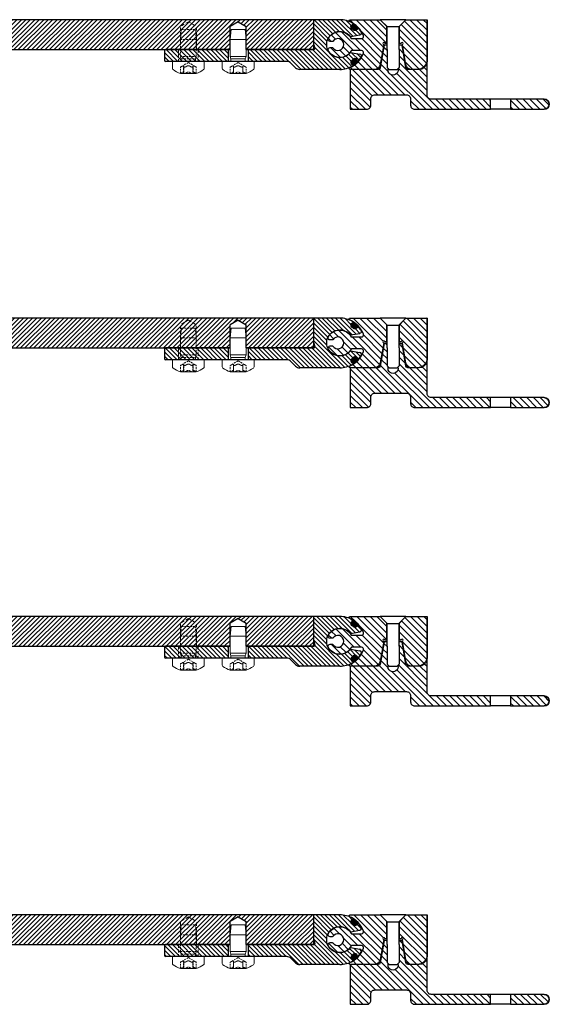
# Model space of a CAD drawing. Units: millimetres. Extents: x -664 to 1230, y -50 to 950.
# Drawn here: x 17 to 283, y -45 to 450 of the extents above; entities that cross this region are included whole.
import ezdxf

# ---------------------------------------------------------------- set-up
doc = ezdxf.new("R2010")
doc.units = ezdxf.units.MM
doc.linetypes.add('HIDDEN', pattern=[9.525, 6.35, -3.175])
doc.layers.add('GEOMETRIE', color=4, linetype='Continuous')
doc.layers.add('SCHRAFFUR', color=3, linetype='Continuous')
doc.layers.add('MIGUA - MIGUMAX', color=7, linetype='Continuous', lineweight=35, true_color=0xe94d3f)
pattern_1 = [(45, (-61.3495, -74.918), (-1.6838, 1.6838), [])]

# ---------------------------------------------------------------- blocks, each defined once
blk = doc.blocks.new('FSV 280-45 TP')
at = {"layer": 'SCHRAFFUR'}
h = blk.add_hatch(dxfattribs=at)
h.set_pattern_fill('ANSI31', color=256, scale=0.75, style=0)
h.set_pattern_definition(pattern_1)
h.paths.add_polyline_path([(13.91, -3.25), (11.16, -0.5), (10.66, 0), (0, 0), (0, -20, 0.414214), (5, -25), (7.75, -25, 0.36397), (10.71, -22.52), (12.48, -12.49, -2.144507), (13.06, -12), (13.91, -12)])
h.paths.add_polyline_path([(32.08, -8.16, -0.100281), (34.7, -3.89, -0.184633), (35.65, -2.98, -0.07543), (38.85, -0.96, 0.812334), (38.65, 0), (23.66, 0), (20.41, -3.25), (20.41, -12), (21.27, -12, -2.144507), (21.85, -12.49), (23.62, -22.52, 0.36397), (26.58, -25), (38.65, -25, 0.812334), (38.85, -24.04, -0.081256), (35.44, -21.83, -0.054811), (35.21, -21.68, -0.020261), (34.47, -21, -0.124671), (34.15, -20.47, -0.083506), (32.08, -16.84, -0.521517), (33.02, -15.5), (38.02, -15.5, -0.274838), (38.19, -15.6, 0.603445), (49.69, -15.45, 0.560232), (48.8, -14), (47.62, -14, 0.258199), (47.45, -14.09, -3.477111), (47.45, -10.91, 0.258199), (47.62, -11), (48.8, -11, 0.560232), (49.69, -9.55, 0.603445), (38.19, -9.4, -0.274838), (38.02, -9.5), (33.02, -9.5, -0.521517)])
h = blk.add_hatch(dxfattribs=at)
h.set_pattern_fill('ANSI31', color=256, scale=0.75, style=0)
h.set_pattern_definition(pattern_1)
h.paths.add_polyline_path([(14.77, -24.61), (14.16, -24), (14.16, -15), (14.16, -12.84), (12.66, -12.84), (10.67, -24.17, -0.36397), (9.68, -25), (4, -25, -0.325066), (0.2, -22.23, 0.854309), (0, -22.26), (0, -38, -0.414214), (-2, -40), (-31.89, -40), (-31.89, -45), (6.33, -45, 0.414214), (8.33, -43), (8.33, -39.79, -0.414214), (10.33, -37.79), (26.33, -37.79, -0.414214), (28.33, -39.79), (28.33, -43, 0.414214), (30.33, -45), (38.65, -45), (38.65, -25), (24.65, -25, -0.36397), (23.66, -24.17), (21.66, -12.84), (20.16, -12.84), (20.16, -15), (20.16, -24), (19.56, -24.61, -1.348063)])
h = blk.add_hatch(dxfattribs=at)
h.set_pattern_fill('ANSI31', color=256, scale=0.75, style=0)
h.set_pattern_definition(pattern_1)
h.paths.add_polyline_path([(-41.89, -45), (-41.89, -40), (-58.85, -40, 1), (-58.85, -45)])
at = {"layer": 'GEOMETRIE'}
for p, q in [((0, -27.07), (0, 0)), ((0, 0), (0, 0)), ((10.66, 0), (23.66, 0)), ((14.16, -3.5), (11.16, -0.5)), ((20.16, -3.5), (14.16, -3.5)), ((14.16, -15), (14.16, -3.5)), ((20.16, -3.5), (23.16, -0.5)), ((20.16, -15), (20.16, -3.5)), ((19.16, -25), (15.16, -25)), ((-41.89, -40), (-31.89, -40)), ((-41.89, -45), (-31.89, -45))]:
    blk.add_line(p, q, dxfattribs=at)
for points in [[(0, 0), (0, -20, 0.414214), (5, -25), (7.75, -25, 0.36397), (10.71, -22.52), (12.48, -12.49, -2.144507), (13.06, -12), (13.91, -12), (13.91, -3.25), (10.66, 0)], [(20.41, -3.25), (20.41, -12), (21.27, -12, -2.144507), (21.85, -12.49), (23.62, -22.52, 0.36397), (26.58, -25), (38.65, -25, 0.812334), (38.85, -24.04, -0.204276), (32.08, -16.84, -0.521517), (33.02, -15.5), (38.02, -15.5, -0.274838), (38.19, -15.6, 0.603445), (49.69, -15.45, 0.560232), (48.8, -14), (47.62, -14, 0.258199), (47.45, -14.09, -3.477111), (47.45, -10.91, 0.258199), (47.62, -11), (48.8, -11, 0.560232), (49.69, -9.55, 0.603445), (38.19, -9.4, -0.274838), (38.02, -9.5), (33.02, -9.5, -0.521517), (32.08, -8.16, -0.204276), (38.85, -0.96, 0.812334), (38.65, 0), (23.66, 0)], [(-41.89, -45), (-58.85, -45, -1), (-58.85, -40), (-41.89, -40)]]:
    blk.add_lwpolyline(points, format="xyb", close=True, dxfattribs=at)
for points in [[(20.16, -12.84), (21.66, -12.84), (23.66, -24.17, 0.36397), (24.65, -25), (38.65, -25), (38.65, -45), (30.33, -45, -0.414214), (28.33, -43), (28.33, -39.79, 0.414214), (26.33, -37.79), (10.33, -37.79, 0.414214), (8.33, -39.79), (8.33, -43, -0.414214), (6.33, -45), (-31.89, -45), (-31.89, -40), (-2, -40, 0.414214), (0, -38), (0, -22.26, -0.854309), (0.2, -22.23, 0.325066), (4, -25), (9.68, -25, 0.36397), (10.67, -24.17), (12.66, -12.84), (14.16, -12.84)], [(14.77, -24.61, 1.348063), (19.56, -24.61, 1.348063)]]:
    blk.add_lwpolyline(points, format="xyb", dxfattribs=at)
for points in [[(14.16, -15), (14.16, -24)], [(20.16, -15), (20.16, -24)], [(15.16, -25), (14.16, -24)], [(20.16, -24), (19.16, -25)]]:
    blk.add_lwpolyline(points, dxfattribs=at)
blk.add_arc((-58.85, -42.5), 2.5, 90, 270, dxfattribs=at)
blk = doc.blocks.new('Dichtschnur')
at = {"layer": 'SCHRAFFUR'}
h = blk.add_hatch(dxfattribs=at)
h.set_pattern_fill('ANSI37', color=256, scale=0.15, style=0)
edge = h.paths.add_edge_path()
edge.add_line((52.66, 832.09), (51.78, 832.09))
edge.add_arc((51.78, 830.84), 1.25, 90, 270)
edge.add_line((51.78, 829.59), (52.66, 829.59))
edge.add_arc((52.66, 830.84), 1.25, 270, 450)
at = {"layer": 'GEOMETRIE'}
blk.add_lwpolyline([(51.78, 829.59), (52.66, 829.59, 1), (52.66, 832.09), (51.78, 832.09, 1)], format="xyb", close=True, dxfattribs=at)
blk = doc.blocks.new('LSP - Gelenkteil')
at = {"layer": 'SCHRAFFUR'}
h = blk.add_hatch(dxfattribs=at)
h.set_pattern_fill('ANSI31', color=256, scale=0.5, angle=90, style=0)
edge = h.paths.add_edge_path()
edge.add_line((755.29, 166.15), (774.74, 166.15))
edge.add_arc((774.74, 163.15), 3, 45, 90, ccw=False)
edge.add_line((776.86, 165.27), (779.1, 163.02))
edge.add_arc((781.23, 165.15), 3, 225, 270)
edge.add_line((781.23, 162.15), (801.39, 162.15))
edge.add_arc((801.39, 174.65), 12.5, 270, 301.703)
edge.add_arc((807.8, 164.27), 0.3, 301.703, 436.1958)
edge.add_arc((808.16, 165.72), 1.2, 130, 256.1958, ccw=False)
edge.add_line((807.39, 166.64), (807.47, 166.71))
edge.add_line((807.47, 166.71), (808.23, 167.35))
edge.add_arc((809, 166.43), 1.2, 3.8042, 130, ccw=False)
edge.add_arc((810.5, 166.53), 0.3, 183.8042, 318.297)
edge.add_arc((801.39, 174.65), 12.5, 318.297, 329.6456)
edge.add_arc((811.31, 168.83), 1, 329.6456, 440)
edge.add_line((811.49, 169.82), (806.84, 170.64))
edge.add_arc((806.79, 170.34), 0.3, 80, 141.4281)
edge.add_arc((801.39, 174.65), 6.6, 38.5719, 321.4281, ccw=False)
edge.add_arc((806.79, 178.95), 0.3, 218.5719, 280)
edge.add_line((806.84, 178.65), (811.49, 179.47))
edge.add_arc((811.31, 180.46), 1, 280, 390.3544)
edge.add_arc((801.39, 174.65), 12.5, 30.3544, 41.703)
edge.add_arc((810.5, 182.76), 0.3, 41.703, 176.1958)
edge.add_arc((809, 182.86), 1.2, 230, 356.1958, ccw=False)
edge.add_line((808.23, 181.94), (808.15, 182.01))
edge.add_line((808.15, 182.01), (807.39, 182.65))
edge.add_arc((808.16, 183.57), 1.2, 103.8042, 230, ccw=False)
edge.add_arc((807.8, 185.03), 0.3, 283.8042, 418.297)
edge.add_arc((801.39, 174.65), 12.5, 58.297, 90)
edge.add_line((801.39, 187.15), (788.49, 187.15))
edge.add_arc((788.49, 186.95), 0.2, 90, 180)
edge.add_line((788.29, 186.95), (788.29, 174.58))
edge.add_line((788.29, 174.58), (788.77, 172.77))
edge.add_arc((788.29, 172.65), 0.5, -90, 15, ccw=False)
edge.add_line((788.29, 172.15), (755.29, 172.15))
edge.add_line((755.29, 172.15), (755.29, 166.15))
h = blk.add_hatch(dxfattribs=at)
h.set_pattern_fill('ANSI31', color=256, scale=0.5, angle=90, style=0)
h.set_pattern_definition([(135, (0, -19.8), (-1.122532, -1.122532), [])])
edge = h.paths.add_edge_path()
edge.add_line((745.29, 166.15), (745.29, 172.15))
edge.add_line((745.29, 172.15), (713.79, 172.15))
edge.add_arc((713.79, 171.65), 0.5, 90, 180)
edge.add_line((713.29, 171.65), (713.29, 166.65))
edge.add_arc((713.79, 166.65), 0.5, 180, 270)
edge.add_line((713.79, 166.15), (745.29, 166.15))
at = {"layer": 'GEOMETRIE'}
for p, q in [((788.29, 174.58), (788.29, 186.95)), ((801.39, 187.15), (788.49, 187.15)), ((806.84, 178.65), (811.49, 179.47)), ((788.29, 174.58), (788.77, 172.77)), ((713.29, 171.65), (713.29, 166.65)), ((746.29, 172.15), (713.79, 172.15)), ((745.29, 172.15), (745.29, 166.15)), ((788.29, 172.15), (754.29, 172.15)), ((755.29, 172.15), (755.29, 166.15)), ((806.84, 170.64), (811.49, 169.82)), ((774.74, 166.15), (713.79, 166.15)), ((776.86, 165.27), (779.1, 163.02)), ((807.39, 166.64), (808.23, 167.35)), ((801.39, 162.15), (781.23, 162.15))]:
    blk.add_line(p, q, dxfattribs=at)
at = {"layer": 'GEOMETRIE', "color": 1, "linetype": 'HIDDEN', "lineweight": 18, "ltscale": 0.25}
for p, q in [((720.29, 172.15), (720.29, 166.15)), ((730.29, 172.15), (730.29, 166.15))]:
    blk.add_line(p, q, dxfattribs=at)
at = {"layer": 'GEOMETRIE'}
for points in [[(812.18, 180.96, 0.049558), (810.72, 182.96, 0.664982), (810.2, 182.78, -0.613977), (808.23, 181.94), (807.39, 182.65, -0.613977), (807.87, 184.73, 0.664982), (807.96, 185.28, 0.13922), (801.39, 187.15, 0.13922)], [(806.55, 170.53, -2.8578), (806.55, 178.76, -1.709719)]]:
    blk.add_lwpolyline(points, format="xyb", dxfattribs=at)
for centre, radius, start, end in [((788.49, 186.95), 0.2, 90, 180), ((806.79, 178.95), 0.3, 218.5719, 280), ((811.31, 180.46), 1, 280, 30.3544), ((713.79, 171.65), 0.5, 90, 180), ((788.29, 172.65), 0.5, 270, 15), ((806.79, 170.34), 0.3, 80, 141.4281), ((801.39, 174.65), 12.5, 318.297, 329.6456), ((811.31, 168.83), 1, 329.6456, 80), ((713.79, 166.65), 0.5, 180, 270), ((774.74, 163.15), 3, 45, 90), ((801.39, 174.65), 12.5, 270, 301.703), ((808.16, 165.72), 1.2, 130, 256.1958), ((807.8, 164.27), 0.3, 301.703, 76.1958), ((809, 166.43), 1.2, 3.8042, 130), ((810.5, 166.53), 0.3, 183.8042, 318.297), ((781.23, 165.15), 3, 225, 270)]:
    blk.add_arc(centre, radius, start, end, dxfattribs=at)
at = {"layer": 'GEOMETRIE', "extrusion": (0, 0, -1), "zscale": -1, "rotation": 39.99999999999785}
blk.add_blockref('Dichtschnur', (-314.56, -486.78), dxfattribs=at)
at = {"layer": 'GEOMETRIE', "extrusion": (0, 0, -1), "xscale": -1, "zscale": -1, "rotation": 140.000000000002}
blk.add_blockref('Dichtschnur', (-314.56, 836.07), dxfattribs=at)
blk = doc.blocks.new('LSP 200 - Mittelplatte')
at = {"layer": 'SCHRAFFUR'}
h = blk.add_hatch(dxfattribs=at)
h.set_pattern_fill('ANSI31', color=256, scale=0.5, style=0)
h.set_pattern_definition([(45, (0, -20), (-1.122532, 1.122532), [])])
h.paths.add_polyline_path([(571.68, 13.25), (575.68, 15.65), (579.68, 13.25), (579.68, 1.65), (613.68, 1.65), (613.68, 16.65), (283.68, 16.65), (283.68, 1.65), (317.68, 1.65), (317.68, 13.25), (321.68, 15.65), (325.68, 13.25), (325.68, 1.65), (571.68, 1.65)])
at = {"layer": 'GEOMETRIE'}
for p, q in [((321.68, 15.65), (317.68, 13.25)), ((321.68, 15.65), (325.68, 13.25)), ((575.68, 15.65), (571.68, 13.25)), ((575.68, 15.65), (579.68, 13.25)), ((317.68, 1.65), (317.68, 13.25)), ((325.68, 1.65), (325.68, 13.25)), ((571.68, 1.65), (571.68, 13.25)), ((579.68, 1.65), (579.68, 13.25))]:
    blk.add_line(p, q, dxfattribs=at)
at = {"layer": 'GEOMETRIE', "color": 1, "linetype": 'HIDDEN', "lineweight": 18, "ltscale": 0.25}
for p, q in [((346.68, 15.65), (342.68, 13.25)), ((346.68, 15.65), (350.68, 13.25)), ((550.68, 15.65), (546.68, 13.25)), ((550.68, 15.65), (554.68, 13.25)), ((342.68, 1.65), (342.68, 13.25)), ((350.68, 1.65), (350.68, 13.25)), ((546.68, 1.65), (546.68, 13.25)), ((554.68, 1.65), (554.68, 13.25))]:
    blk.add_line(p, q, dxfattribs=at)
at = {"layer": 'GEOMETRIE'}
for points in [[(579.68, 1.65), (613.68, 1.65), (613.68, 16.65), (283.68, 16.65), (283.68, 1.65)], [(283.68, 1.65), (317.68, 1.65)], [(325.68, 1.65), (571.68, 1.65)]]:
    blk.add_lwpolyline(points, dxfattribs=at)
blk = doc.blocks.new('DIN 7500-1 PE M8x16')
at = {"layer": 'GEOMETRIE', "linetype": 'Continuous', "lineweight": 0}
for p, q in [((-41.08, 12.22), (-37.61, 12.22)), ((-37.61, -3.78), (-37.61, 12.22)), ((-43.61, 6.21), (-43.61, 8.2)), ((-43.61, 2.23), (-43.61, 6.21)), ((-37.21, 7.84), (-36.36, 7.84)), ((-36.36, 7.84), (-35.11, 8.22)), ((-36.36, 0.6), (-36.36, 7.84)), ((-35.11, 0.22), (-35.11, 8.22)), ((-35.11, 8.22), (-26.61, 8.22)), ((-26.61, 0.22), (-26.61, 8.22)), ((-21.61, 7.68), (-26.61, 8.22)), ((-21.61, 0.77), (-21.61, 7.68)), ((-43.61, 0.25), (-43.61, 2.23)), ((-37.21, 0.6), (-36.36, 0.6)), ((-36.36, 0.6), (-35.11, 0.22)), ((-35.11, 0.22), (-26.61, 0.22)), ((-21.61, 0.77), (-26.61, 0.22)), ((-41.08, -3.78), (-37.61, -3.78))]:
    blk.add_line(p, q, dxfattribs=at)
at = {"layer": 'GEOMETRIE', "color": 1, "linetype": 'HIDDEN', "lineweight": 13, "ltscale": 0.15}
for p, q in [((-43.61, 8.2), (-40.43, 8.2)), ((-43.42, 6.61), (-40.24, 6.61)), ((-43.12, 6.51), (-39.94, 6.51)), ((-38.13, 4.22), (-40.43, 8.2)), ((-39.79, 6.78), (-39.79, 6.64)), ((-43.61, 0.25), (-40.43, 0.25)), ((-43.42, 1.84), (-40.24, 1.84)), ((-43.12, 1.93), (-39.94, 1.93)), ((-38.13, 4.22), (-40.43, 0.25)), ((-39.79, 4.36), (-39.79, 4.08)), ((-39.79, 1.8), (-39.79, 1.67))]:
    blk.add_line(p, q, dxfattribs=at)
at = {"layer": 'GEOMETRIE', "linetype": 'Continuous', "lineweight": 0}
for centre, radius, start, end in [((-31.23, 4.22), 13, 143.8314, 162.1956), ((-41.08, 11.42), 0.8, 90, 143.8314), ((-37.21, 8.24), 0.4, 180, 270), ((-31.23, 4.22), 13, 197.8044, 216.1686), ((-37.21, 0.2), 0.4, 90, 180), ((-41.08, -2.98), 0.8, 216.1686, 270)]:
    blk.add_arc(centre, radius, start, end, dxfattribs=at)
at = {"layer": 'GEOMETRIE', "color": 1, "linetype": 'HIDDEN', "lineweight": 13, "ltscale": 0.15}
for points, knots in [([(-43.61, 8.2), (-43.61, 8.2), (-43.59, 8.17), (-43.54, 8.06), (-43.5, 7.98), (-43.42, 7.8), (-43.36, 7.69), (-43.31, 7.58)], [0.1506094, 0.1506094, 0.1506094, 0.1506094, 0.1867139, 0.1867139, 0.2228183, 0.2228183, 0.2588357, 0.2588357, 0.2588357, 0.2588357]), ([(-43.31, 6.57), (-43.36, 6.6), (-43.42, 6.61), (-43.5, 6.58), (-43.54, 6.54), (-43.59, 6.41), (-43.61, 6.31), (-43.61, 6.21)], [0.0423831, 0.0423831, 0.0423831, 0.0423831, 0.0784006, 0.0784006, 0.114505, 0.114505, 0.1506094, 0.1506094, 0.1506094, 0.1506094]), ([(-43.61, 6.21), (-43.61, 6.1), (-43.59, 5.98), (-43.54, 5.74), (-43.5, 5.61), (-43.42, 5.41), (-43.36, 5.31), (-43.31, 5.23)], [0.1506094, 0.1506094, 0.1506094, 0.1506094, 0.1867139, 0.1867139, 0.2228183, 0.2228183, 0.2588357, 0.2588357, 0.2588357, 0.2588357]), ([(-43.31, 7.58), (-43.25, 7.48), (-43.2, 7.38), (-43.1, 7.18), (-43.05, 7.06), (-42.98, 6.86), (-42.97, 6.77), (-42.97, 6.63), (-42.98, 6.58), (-43.05, 6.52), (-43.1, 6.51), (-43.2, 6.52), (-43.25, 6.54), (-43.31, 6.57)], [0.0637055, 0.0637055, 0.0637055, 0.0637055, 0.0972935, 0.0972935, 0.1376268, 0.1376268, 0.1779601, 0.1779601, 0.2182934, 0.2182934, 0.2586267, 0.2586267, 0.2922148, 0.2922148, 0.2922148, 0.2922148]), ([(-43.31, 5.23), (-43.25, 5.16), (-43.2, 5.08), (-43.1, 4.89), (-43.05, 4.77), (-42.98, 4.5), (-42.97, 4.36), (-42.97, 4.09), (-42.98, 3.94), (-43.05, 3.68), (-43.1, 3.55), (-43.2, 3.36), (-43.25, 3.28), (-43.31, 3.21)], [0.0637055, 0.0637055, 0.0637055, 0.0637055, 0.0972935, 0.0972935, 0.1376268, 0.1376268, 0.1779601, 0.1779601, 0.2182934, 0.2182934, 0.2586267, 0.2586267, 0.2922148, 0.2922148, 0.2922148, 0.2922148]), ([(-40.13, 7.58), (-40.18, 7.69), (-40.24, 7.8), (-40.32, 7.98), (-40.36, 8.06), (-40.41, 8.17), (-40.43, 8.2), (-40.43, 8.2)], [0.2589616, 0.2589616, 0.2589616, 0.2589616, 0.2949791, 0.2949791, 0.3310835, 0.3310835, 0.3671879, 0.3671879, 0.3671879, 0.3671879]), ([(-40.43, 6.21), (-40.43, 6.31), (-40.41, 6.41), (-40.36, 6.54), (-40.32, 6.58), (-40.24, 6.61), (-40.18, 6.6), (-40.13, 6.57)], [0.3671879, 0.3671879, 0.3671879, 0.3671879, 0.4032923, 0.4032923, 0.4393968, 0.4393968, 0.4754142, 0.4754142, 0.4754142, 0.4754142]), ([(-40.13, 5.23), (-40.18, 5.31), (-40.24, 5.41), (-40.32, 5.61), (-40.36, 5.74), (-40.41, 5.98), (-40.43, 6.1), (-40.43, 6.21)], [0.2589616, 0.2589616, 0.2589616, 0.2589616, 0.2949791, 0.2949791, 0.3310835, 0.3310835, 0.3671879, 0.3671879, 0.3671879, 0.3671879]), ([(-39.79, 6.78), (-39.8, 6.83), (-39.82, 6.89), (-39.87, 7.06), (-39.92, 7.18), (-40.02, 7.38), (-40.07, 7.48), (-40.13, 7.58)], [0.7428701, 0.7428701, 0.7428701, 0.7428701, 0.7696307, 0.7696307, 0.809964, 0.809964, 0.843552, 0.843552, 0.843552, 0.843552]), ([(-40.13, 6.57), (-40.07, 6.54), (-40.02, 6.52), (-39.92, 6.51), (-39.87, 6.52), (-39.82, 6.57), (-39.8, 6.6), (-39.79, 6.64)], [0.6150427, 0.6150427, 0.6150427, 0.6150427, 0.6486308, 0.6486308, 0.6889641, 0.6889641, 0.7157246, 0.7157246, 0.7157246, 0.7157246]), ([(-39.79, 4.36), (-39.8, 4.45), (-39.82, 4.54), (-39.87, 4.77), (-39.92, 4.89), (-40.02, 5.08), (-40.07, 5.16), (-40.13, 5.23)], [0.7428701, 0.7428701, 0.7428701, 0.7428701, 0.7696307, 0.7696307, 0.809964, 0.809964, 0.843552, 0.843552, 0.843552, 0.843552]), ([(-43.31, 3.21), (-43.36, 3.13), (-43.42, 3.04), (-43.5, 2.83), (-43.54, 2.71), (-43.59, 2.46), (-43.61, 2.34), (-43.61, 2.23)], [0.0423831, 0.0423831, 0.0423831, 0.0423831, 0.0784006, 0.0784006, 0.114505, 0.114505, 0.1506094, 0.1506094, 0.1506094, 0.1506094]), ([(-43.61, 2.23), (-43.61, 2.13), (-43.59, 2.04), (-43.54, 1.9), (-43.5, 1.86), (-43.42, 1.83), (-43.36, 1.84), (-43.31, 1.87)], [0.1506094, 0.1506094, 0.1506094, 0.1506094, 0.1867139, 0.1867139, 0.2228183, 0.2228183, 0.2588357, 0.2588357, 0.2588357, 0.2588357]), ([(-43.31, 0.86), (-43.36, 0.75), (-43.42, 0.64), (-43.5, 0.47), (-43.54, 0.38), (-43.59, 0.27), (-43.61, 0.25), (-43.61, 0.25)], [0.0423831, 0.0423831, 0.0423831, 0.0423831, 0.0784006, 0.0784006, 0.114505, 0.114505, 0.1506094, 0.1506094, 0.1506094, 0.1506094]), ([(-43.31, 1.87), (-43.25, 1.9), (-43.2, 1.92), (-43.1, 1.93), (-43.05, 1.92), (-42.98, 1.86), (-42.97, 1.81), (-42.97, 1.67), (-42.98, 1.58), (-43.05, 1.38), (-43.1, 1.26), (-43.2, 1.06), (-43.25, 0.96), (-43.31, 0.86)], [0.0637055, 0.0637055, 0.0637055, 0.0637055, 0.0972935, 0.0972935, 0.1376268, 0.1376268, 0.1779601, 0.1779601, 0.2182934, 0.2182934, 0.2586267, 0.2586267, 0.2922148, 0.2922148, 0.2922148, 0.2922148]), ([(-40.43, 2.23), (-40.43, 2.34), (-40.41, 2.46), (-40.36, 2.71), (-40.32, 2.83), (-40.24, 3.04), (-40.18, 3.13), (-40.13, 3.21)], [0.3671879, 0.3671879, 0.3671879, 0.3671879, 0.4032923, 0.4032923, 0.4393968, 0.4393968, 0.4754142, 0.4754142, 0.4754142, 0.4754142]), ([(-40.13, 1.87), (-40.18, 1.84), (-40.24, 1.83), (-40.32, 1.86), (-40.36, 1.9), (-40.41, 2.04), (-40.43, 2.13), (-40.43, 2.23)], [0.2589616, 0.2589616, 0.2589616, 0.2589616, 0.2949791, 0.2949791, 0.3310835, 0.3310835, 0.3671879, 0.3671879, 0.3671879, 0.3671879]), ([(-40.43, 0.25), (-40.43, 0.25), (-40.41, 0.27), (-40.36, 0.38), (-40.32, 0.47), (-40.24, 0.64), (-40.18, 0.75), (-40.13, 0.86)], [0.3671879, 0.3671879, 0.3671879, 0.3671879, 0.4032923, 0.4032923, 0.4393968, 0.4393968, 0.4754142, 0.4754142, 0.4754142, 0.4754142]), ([(-40.13, 3.21), (-40.07, 3.28), (-40.02, 3.36), (-39.92, 3.55), (-39.87, 3.68), (-39.82, 3.9), (-39.8, 3.99), (-39.79, 4.08)], [0.6150427, 0.6150427, 0.6150427, 0.6150427, 0.6486308, 0.6486308, 0.6889641, 0.6889641, 0.7157246, 0.7157246, 0.7157246, 0.7157246]), ([(-39.79, 1.8), (-39.8, 1.84), (-39.82, 1.87), (-39.87, 1.92), (-39.92, 1.93), (-40.02, 1.92), (-40.07, 1.9), (-40.13, 1.87)], [0.7428701, 0.7428701, 0.7428701, 0.7428701, 0.7696307, 0.7696307, 0.809964, 0.809964, 0.843552, 0.843552, 0.843552, 0.843552]), ([(-40.13, 0.86), (-40.07, 0.96), (-40.02, 1.06), (-39.92, 1.26), (-39.87, 1.38), (-39.82, 1.55), (-39.8, 1.61), (-39.79, 1.67)], [0.6150427, 0.6150427, 0.6150427, 0.6150427, 0.6486308, 0.6486308, 0.6889641, 0.6889641, 0.7157246, 0.7157246, 0.7157246, 0.7157246])]:
    blk.add_open_spline(points, degree=3, knots=knots, dxfattribs=at)
blk = doc.blocks.new('DIN 7500-1 PE M8x16 - verdeckt')
at = {"layer": 'GEOMETRIE', "color": 1, "linetype": 'HIDDEN', "lineweight": 13, "ltscale": 0.15}
for p, q in [((1522.93, 613.95), (1522.39, 608.95)), ((1529.84, 613.95), (1522.93, 613.95)), ((1529.84, 613.95), (1530.39, 608.95)), ((1530.39, 608.95), (1522.39, 608.95)), ((1522.39, 600.45), (1522.39, 608.95)), ((1530.39, 600.45), (1530.39, 608.95)), ((1530.39, 600.45), (1522.39, 600.45)), ((1522.77, 599.2), (1522.39, 600.45)), ((1530, 599.2), (1522.77, 599.2)), ((1522.77, 598.35), (1522.77, 599.2)), ((1530, 599.2), (1530.39, 600.45)), ((1530, 598.35), (1530, 599.2)), ((1526.39, 597.42), (1522.41, 595.13)), ((1522.41, 591.95), (1522.41, 595.13)), ((1523.83, 595.76), (1523.97, 595.76)), ((1524, 592.14), (1524, 595.32)), ((1524.09, 592.44), (1524.09, 595.62)), ((1526.25, 595.76), (1526.53, 595.76)), ((1526.39, 597.42), (1530.36, 595.13)), ((1528.68, 592.44), (1528.68, 595.62)), ((1528.77, 592.14), (1528.77, 595.32)), ((1528.8, 595.76), (1528.94, 595.76)), ((1530.36, 591.95), (1530.36, 595.13))]:
    blk.add_line(p, q, dxfattribs=at)
at = {"layer": 'GEOMETRIE', "linetype": 'Continuous', "lineweight": 0}
for p, q in [((1534.39, 597.95), (1518.39, 597.95)), ((1518.39, 594.48), (1518.39, 597.95)), ((1534.39, 594.48), (1534.39, 597.95)), ((1524.4, 591.95), (1522.41, 591.95)), ((1528.38, 591.95), (1524.4, 591.95)), ((1530.36, 591.95), (1528.38, 591.95))]:
    blk.add_line(p, q, dxfattribs=at)
for centre, radius, start, end in [((1519.19, 594.48), 0.8, 180, 233.8314), ((1533.59, 594.48), 0.8, 306.1686, 0), ((1526.39, 604.33), 13, 233.8314, 252.1956), ((1526.39, 604.33), 13, 287.8044, 306.1686)]:
    blk.add_arc(centre, radius, start, end, dxfattribs=at)
at = {"layer": 'GEOMETRIE', "color": 1, "linetype": 'HIDDEN', "lineweight": 13, "ltscale": 0.15}
for centre, start, end in [((1522.37, 598.35), 270, 0), ((1530.4, 598.35), 180, 270)]:
    blk.add_arc(centre, 0.4, start, end, dxfattribs=at)
for points, knots in [([(1523.02, 595.43), (1522.91, 595.37), (1522.81, 595.32), (1522.63, 595.23), (1522.55, 595.19), (1522.44, 595.14), (1522.41, 595.13), (1522.41, 595.13)], [0.2589616, 0.2589616, 0.2589616, 0.2589616, 0.2949791, 0.2949791, 0.3310835, 0.3310835, 0.3671879, 0.3671879, 0.3671879, 0.3671879]), ([(1523.83, 595.76), (1523.78, 595.76), (1523.72, 595.74), (1523.55, 595.68), (1523.43, 595.63), (1523.23, 595.54), (1523.13, 595.49), (1523.02, 595.43)], [0.7428701, 0.7428701, 0.7428701, 0.7428701, 0.7696307, 0.7696307, 0.809964, 0.809964, 0.843552, 0.843552, 0.843552, 0.843552]), ([(1524.04, 595.43), (1524.07, 595.49), (1524.09, 595.54), (1524.1, 595.63), (1524.09, 595.68), (1524.04, 595.74), (1524.01, 595.76), (1523.97, 595.76)], [0.6150427, 0.6150427, 0.6150427, 0.6150427, 0.6486308, 0.6486308, 0.6889641, 0.6889641, 0.7157246, 0.7157246, 0.7157246, 0.7157246]), ([(1524.4, 595.13), (1524.3, 595.13), (1524.2, 595.14), (1524.07, 595.19), (1524.03, 595.23), (1524, 595.32), (1524, 595.37), (1524.04, 595.43)], [0.3671879, 0.3671879, 0.3671879, 0.3671879, 0.4032923, 0.4032923, 0.4393968, 0.4393968, 0.4754142, 0.4754142, 0.4754142, 0.4754142]), ([(1525.38, 595.43), (1525.3, 595.37), (1525.2, 595.32), (1524.99, 595.23), (1524.87, 595.19), (1524.63, 595.14), (1524.5, 595.13), (1524.4, 595.13)], [0.2589616, 0.2589616, 0.2589616, 0.2589616, 0.2949791, 0.2949791, 0.3310835, 0.3310835, 0.3671879, 0.3671879, 0.3671879, 0.3671879]), ([(1526.25, 595.76), (1526.16, 595.76), (1526.07, 595.74), (1525.84, 595.68), (1525.72, 595.63), (1525.53, 595.54), (1525.45, 595.49), (1525.38, 595.43)], [0.7428701, 0.7428701, 0.7428701, 0.7428701, 0.7696307, 0.7696307, 0.809964, 0.809964, 0.843552, 0.843552, 0.843552, 0.843552]), ([(1527.4, 595.43), (1527.33, 595.49), (1527.24, 595.54), (1527.06, 595.63), (1526.93, 595.68), (1526.71, 595.74), (1526.62, 595.76), (1526.53, 595.76)], [0.6150427, 0.6150427, 0.6150427, 0.6150427, 0.6486308, 0.6486308, 0.6889641, 0.6889641, 0.7157246, 0.7157246, 0.7157246, 0.7157246]), ([(1528.38, 595.13), (1528.27, 595.13), (1528.15, 595.14), (1527.9, 595.19), (1527.78, 595.23), (1527.57, 595.32), (1527.48, 595.37), (1527.4, 595.43)], [0.3671879, 0.3671879, 0.3671879, 0.3671879, 0.4032923, 0.4032923, 0.4393968, 0.4393968, 0.4754142, 0.4754142, 0.4754142, 0.4754142]), ([(1528.74, 595.43), (1528.77, 595.37), (1528.78, 595.32), (1528.75, 595.23), (1528.71, 595.19), (1528.57, 595.14), (1528.48, 595.13), (1528.38, 595.13)], [0.2589616, 0.2589616, 0.2589616, 0.2589616, 0.2949791, 0.2949791, 0.3310835, 0.3310835, 0.3671879, 0.3671879, 0.3671879, 0.3671879]), ([(1528.8, 595.76), (1528.77, 595.76), (1528.74, 595.74), (1528.68, 595.68), (1528.68, 595.63), (1528.69, 595.54), (1528.71, 595.49), (1528.74, 595.43)], [0.7428701, 0.7428701, 0.7428701, 0.7428701, 0.7696307, 0.7696307, 0.809964, 0.809964, 0.843552, 0.843552, 0.843552, 0.843552]), ([(1529.75, 595.43), (1529.65, 595.49), (1529.55, 595.54), (1529.34, 595.63), (1529.23, 595.68), (1529.06, 595.74), (1529, 595.76), (1528.94, 595.76)], [0.6150427, 0.6150427, 0.6150427, 0.6150427, 0.6486308, 0.6486308, 0.6889641, 0.6889641, 0.7157246, 0.7157246, 0.7157246, 0.7157246]), ([(1530.36, 595.13), (1530.36, 595.13), (1530.33, 595.14), (1530.22, 595.19), (1530.14, 595.23), (1529.97, 595.32), (1529.86, 595.37), (1529.75, 595.43)], [0.3671879, 0.3671879, 0.3671879, 0.3671879, 0.4032923, 0.4032923, 0.4393968, 0.4393968, 0.4754142, 0.4754142, 0.4754142, 0.4754142]), ([(1522.41, 591.95), (1522.41, 591.95), (1522.44, 591.96), (1522.55, 592.01), (1522.63, 592.05), (1522.81, 592.14), (1522.91, 592.19), (1523.02, 592.25)], [0.1506094, 0.1506094, 0.1506094, 0.1506094, 0.1867139, 0.1867139, 0.2228183, 0.2228183, 0.2588357, 0.2588357, 0.2588357, 0.2588357]), ([(1523.02, 592.25), (1523.13, 592.31), (1523.23, 592.36), (1523.43, 592.45), (1523.55, 592.5), (1523.75, 592.57), (1523.84, 592.59), (1523.98, 592.59), (1524.03, 592.57), (1524.09, 592.5), (1524.1, 592.45), (1524.09, 592.36), (1524.07, 592.31), (1524.04, 592.25)], [0.0637055, 0.0637055, 0.0637055, 0.0637055, 0.0972935, 0.0972935, 0.1376268, 0.1376268, 0.1779601, 0.1779601, 0.2182934, 0.2182934, 0.2586267, 0.2586267, 0.2922148, 0.2922148, 0.2922148, 0.2922148]), ([(1524.04, 592.25), (1524, 592.19), (1524, 592.14), (1524.03, 592.05), (1524.07, 592.01), (1524.2, 591.96), (1524.3, 591.95), (1524.4, 591.95)], [0.0423831, 0.0423831, 0.0423831, 0.0423831, 0.0784006, 0.0784006, 0.114505, 0.114505, 0.1506094, 0.1506094, 0.1506094, 0.1506094]), ([(1524.4, 591.95), (1524.5, 591.95), (1524.63, 591.96), (1524.87, 592.01), (1524.99, 592.05), (1525.2, 592.14), (1525.3, 592.19), (1525.38, 592.25)], [0.1506094, 0.1506094, 0.1506094, 0.1506094, 0.1867139, 0.1867139, 0.2228183, 0.2228183, 0.2588357, 0.2588357, 0.2588357, 0.2588357]), ([(1525.38, 592.25), (1525.45, 592.31), (1525.53, 592.36), (1525.72, 592.45), (1525.84, 592.5), (1526.11, 592.57), (1526.25, 592.59), (1526.52, 592.59), (1526.67, 592.57), (1526.93, 592.5), (1527.06, 592.45), (1527.24, 592.36), (1527.33, 592.31), (1527.4, 592.25)], [0.0637055, 0.0637055, 0.0637055, 0.0637055, 0.0972935, 0.0972935, 0.1376268, 0.1376268, 0.1779601, 0.1779601, 0.2182934, 0.2182934, 0.2586267, 0.2586267, 0.2922148, 0.2922148, 0.2922148, 0.2922148]), ([(1527.4, 592.25), (1527.48, 592.19), (1527.57, 592.14), (1527.78, 592.05), (1527.9, 592.01), (1528.15, 591.96), (1528.27, 591.95), (1528.38, 591.95)], [0.0423831, 0.0423831, 0.0423831, 0.0423831, 0.0784006, 0.0784006, 0.114505, 0.114505, 0.1506094, 0.1506094, 0.1506094, 0.1506094]), ([(1528.38, 591.95), (1528.48, 591.95), (1528.57, 591.96), (1528.71, 592.01), (1528.75, 592.05), (1528.78, 592.14), (1528.77, 592.19), (1528.74, 592.25)], [0.1506094, 0.1506094, 0.1506094, 0.1506094, 0.1867139, 0.1867139, 0.2228183, 0.2228183, 0.2588357, 0.2588357, 0.2588357, 0.2588357]), ([(1528.74, 592.25), (1528.71, 592.31), (1528.69, 592.36), (1528.68, 592.45), (1528.68, 592.5), (1528.75, 592.57), (1528.8, 592.59), (1528.93, 592.59), (1529.02, 592.57), (1529.23, 592.5), (1529.34, 592.45), (1529.55, 592.36), (1529.65, 592.31), (1529.75, 592.25)], [0.0637055, 0.0637055, 0.0637055, 0.0637055, 0.0972935, 0.0972935, 0.1376268, 0.1376268, 0.1779601, 0.1779601, 0.2182934, 0.2182934, 0.2586267, 0.2586267, 0.2922148, 0.2922148, 0.2922148, 0.2922148])]:
    blk.add_open_spline(points, degree=3, knots=knots, dxfattribs=at)
at = {"layer": 'GEOMETRIE', "linetype": 'HIDDEN', "lineweight": 0, "ltscale": 0.2}
blk.add_open_spline([(1529.75, 592.25), (1529.86, 592.19), (1529.97, 592.14), (1530.14, 592.05), (1530.22, 592.01), (1530.33, 591.96), (1530.36, 591.95), (1530.36, 591.95)], degree=3, knots=[0.0423831, 0.0423831, 0.0423831, 0.0423831, 0.0784006, 0.0784006, 0.114505, 0.114505, 0.1506094, 0.1506094, 0.1506094, 0.1506094], dxfattribs=at)
blk = doc.blocks.new('MIGUA LSP 200')
at = {"layer": 'GEOMETRIE'}
for name, p in [('LSP 200 - Mittelplatte', (-632.04, 28.35)), ('LSP - Gelenkteil', (-806.65, -142.15))]:
    blk.add_blockref(name, p, dxfattribs=at)
at = {"layer": 'GEOMETRIE', "xscale": -1}
for name, p in [('FSV 280-45 TP', (38.65, 45)), ('DIN 7500-1 PE M8x16 - verdeckt', (1445.03, -573.95))]:
    blk.add_blockref(name, p, dxfattribs=at)
at = {"layer": 'GEOMETRIE', "xscale": -1, "rotation": 270}
blk.add_blockref('DIN 7500-1 PE M8x16', (-60.58, 61.61), dxfattribs=at)
blk = doc.blocks.new('LSP 150 - Mittelplatte')
at = {"layer": 'SCHRAFFUR'}
h = blk.add_hatch(dxfattribs=at)
h.set_pattern_fill('ANSI31', color=256, scale=0.5, style=0)
h.set_pattern_definition([(45, (-473.6844, -36.6485), (-1.122532, 1.122532), [])])
h.paths.add_polyline_path([(98, -3.4), (102, -1), (106, -3.4), (106, -15), (140, -15), (140, 0), (-140, 0), (-140, -15), (-106, -15), (-106, -3.4), (-102, -1), (-98, -3.4), (-98, -15), (98, -15)])
at = {"layer": 'GEOMETRIE'}
for p, q in [((-102, -1), (-106, -3.4)), ((-106, -15), (-106, -3.4)), ((-102, -1), (-98, -3.4)), ((-98, -15), (-98, -3.4)), ((102, -1), (98, -3.4)), ((98, -15), (98, -3.4)), ((102, -1), (106, -3.4)), ((106, -15), (106, -3.4))]:
    blk.add_line(p, q, dxfattribs=at)
at = {"layer": 'GEOMETRIE', "color": 1, "linetype": 'HIDDEN', "lineweight": 18, "ltscale": 0.25}
for p, q in [((-77, -1), (-81, -3.4)), ((-81, -15), (-81, -3.4)), ((-77, -1), (-73, -3.4)), ((-73, -15), (-73, -3.4)), ((77, -1), (73, -3.4)), ((73, -15), (73, -3.4)), ((77, -1), (81, -3.4)), ((81, -15), (81, -3.4))]:
    blk.add_line(p, q, dxfattribs=at)
at = {"layer": 'GEOMETRIE'}
for points in [[(106, -15), (140, -15), (140, 0), (-140, 0), (-140, -15)], [(-140, -15), (-106, -15)], [(-98, -15), (98, -15)]]:
    blk.add_lwpolyline(points, dxfattribs=at)
blk = doc.blocks.new('MIGUA LSP 150')
at = {"layer": 'GEOMETRIE'}
for name, p in [('LSP 150 - Mittelplatte', (-158.35, 45)), ('LSP - Gelenkteil', (-806.65, -142.15))]:
    blk.add_blockref(name, p, dxfattribs=at)
at = {"layer": 'GEOMETRIE', "xscale": -1}
for name, p in [('FSV 280-45 TP', (38.65, 45)), ('DIN 7500-1 PE M8x16 - verdeckt', (1445.03, -573.95))]:
    blk.add_blockref(name, p, dxfattribs=at)
at = {"layer": 'GEOMETRIE', "xscale": -1, "rotation": 270}
blk.add_blockref('DIN 7500-1 PE M8x16', (-60.58, 61.61), dxfattribs=at)
blk = doc.blocks.new('LSP 100 - Mittelplatte')
at = {"layer": 'SCHRAFFUR'}
h = blk.add_hatch(dxfattribs=at)
h.set_pattern_fill('ANSI31', color=256, scale=0.5, style=0)
h.set_pattern_definition([(45, (-498.6844, -36.6485), (-1.122532, 1.122532), [])])
h.paths.add_polyline_path([(73, -3.4), (77, -1), (81, -3.4), (81, -15), (115, -15), (115, 0), (-115, 0), (-115, -15), (-81, -15), (-81, -3.4), (-77, -1), (-73, -3.4), (-73, -15), (73, -15)])
at = {"layer": 'GEOMETRIE'}
for p, q in [((-77, -1), (-81, -3.4)), ((-81, -15), (-81, -3.4)), ((-77, -1), (-73, -3.4)), ((-73, -15), (-73, -3.4)), ((77, -1), (73, -3.4)), ((73, -15), (73, -3.4)), ((77, -1), (81, -3.4)), ((81, -15), (81, -3.4))]:
    blk.add_line(p, q, dxfattribs=at)
at = {"layer": 'GEOMETRIE', "color": 1, "linetype": 'HIDDEN', "lineweight": 18, "ltscale": 0.25}
for p, q in [((-52, -1), (-56, -3.4)), ((-56, -15), (-56, -3.4)), ((-52, -1), (-48, -3.4)), ((-48, -15), (-48, -3.4)), ((52, -1), (48, -3.4)), ((48, -15), (48, -3.4)), ((52, -1), (56, -3.4)), ((56, -15), (56, -3.4))]:
    blk.add_line(p, q, dxfattribs=at)
at = {"layer": 'GEOMETRIE'}
for points in [[(81, -15), (115, -15), (115, 0), (-115, 0), (-115, -15)], [(-115, -15), (-81, -15)], [(-73, -15), (73, -15)]]:
    blk.add_lwpolyline(points, dxfattribs=at)
blk = doc.blocks.new('MIGUA LSP 100')
at = {"layer": 'GEOMETRIE'}
for name, p in [('LSP 100 - Mittelplatte', (-133.35, 45)), ('LSP - Gelenkteil', (-806.65, -142.15))]:
    blk.add_blockref(name, p, dxfattribs=at)
at = {"layer": 'GEOMETRIE', "xscale": -1}
for name, p in [('FSV 280-45 TP', (38.65, 45)), ('DIN 7500-1 PE M8x16 - verdeckt', (1445.03, -573.95))]:
    blk.add_blockref(name, p, dxfattribs=at)
at = {"layer": 'GEOMETRIE', "xscale": -1, "rotation": 270}
blk.add_blockref('DIN 7500-1 PE M8x16', (-60.58, 61.61), dxfattribs=at)
blk = doc.blocks.new('LSP 250 - Mittelplatte')
at = {"layer": 'SCHRAFFUR'}
h = blk.add_hatch(dxfattribs=at)
h.set_pattern_fill('ANSI31', color=256, scale=0.5, style=0)
h.set_pattern_definition([(45, (-423.6844, -36.6485), (-1.122532, 1.122532), [])])
h.paths.add_polyline_path([(148, -3.4), (152, -1), (156, -3.4), (156, -15), (190, -15), (190, 0), (-190, 0), (-190, -15), (-156, -15), (-156, -3.4), (-152, -1), (-148, -3.4), (-148, -15), (148, -15)])
at = {"layer": 'GEOMETRIE'}
for p, q in [((-152, -1), (-156, -3.4)), ((-156, -15), (-156, -3.4)), ((-152, -1), (-148, -3.4)), ((-148, -15), (-148, -3.4)), ((152, -1), (148, -3.4)), ((148, -15), (148, -3.4)), ((152, -1), (156, -3.4)), ((156, -15), (156, -3.4))]:
    blk.add_line(p, q, dxfattribs=at)
at = {"layer": 'GEOMETRIE', "color": 1, "linetype": 'HIDDEN', "lineweight": 18, "ltscale": 0.25}
for p, q in [((-127, -1), (-131, -3.4)), ((-131, -15), (-131, -3.4)), ((-127, -1), (-123, -3.4)), ((-123, -15), (-123, -3.4)), ((127, -1), (123, -3.4)), ((123, -15), (123, -3.4)), ((127, -1), (131, -3.4)), ((131, -15), (131, -3.4))]:
    blk.add_line(p, q, dxfattribs=at)
at = {"layer": 'GEOMETRIE'}
for points in [[(156, -15), (190, -15), (190, 0), (-190, 0), (-190, -15)], [(-190, -15), (-156, -15)], [(-148, -15), (148, -15)]]:
    blk.add_lwpolyline(points, dxfattribs=at)
blk = doc.blocks.new('MIGUA LSP 250')
at = {"layer": 'GEOMETRIE'}
for name, p in [('LSP 250 - Mittelplatte', (-208.35, 45)), ('LSP - Gelenkteil', (-806.65, -142.15))]:
    blk.add_blockref(name, p, dxfattribs=at)
at = {"layer": 'GEOMETRIE', "xscale": -1}
for name, p in [('FSV 280-45 TP', (38.65, 45)), ('DIN 7500-1 PE M8x16 - verdeckt', (1445.03, -573.95))]:
    blk.add_blockref(name, p, dxfattribs=at)
at = {"layer": 'GEOMETRIE', "xscale": -1, "rotation": 270}
blk.add_blockref('DIN 7500-1 PE M8x16', (-60.58, 61.61), dxfattribs=at)

msp = doc.modelspace()

# ---------------------------------------------------------------- block references
at = {"layer": 'MIGUA - MIGUMAX'}
for name, p in [('MIGUA LSP 250', (183.35, 405)), ('MIGUA LSP 200', (183.35, 255)), ('MIGUA LSP 150', (183.35, 105)), ('MIGUA LSP 100', (183.35, -45))]:
    msp.add_blockref(name, p, dxfattribs=at)

doc.saveas('drawing.dxf')
